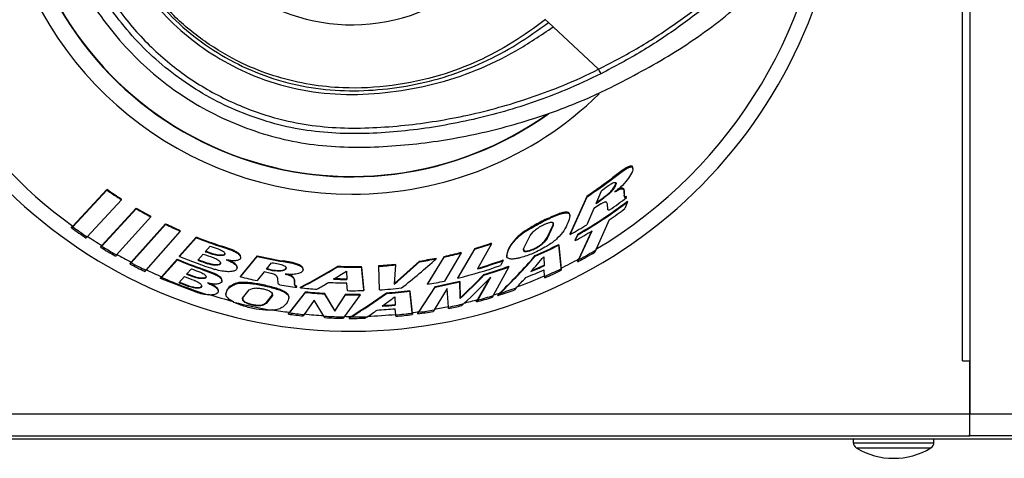
# Model space of a CAD drawing. Extents: x 5 to 488, y 159 to 357.
# Drawn here: x 86 to 246, y 159 to 231 of the extents above; entities that cross this region are included whole.
import ezdxf

# ---------------------------------------------------------------- set-up
doc = ezdxf.new("R2010")
doc.units = 0
doc.layers.get('0').update_dxf_attribs({"linetype": 'CONTINUOUS'})

msp = doc.modelspace()

# ---------------------------------------------------------------- linework, layer by layer
at = {"color": 7, "linetype": 'CONTINUOUS'}
for p, q in [((240.62, 353.38), (240.62, 166.38)), ((239.41, 175.08), (239.41, 344.68)), ((240.61, 344.68), (240.61, 175.08)), ((172.07, 230.07), (171.58, 230.53)), ((172.83, 229.37), (172.07, 230.07)), ((180.23, 222.47), (172.83, 229.37)), ((185.67, 206.56), (185.67, 206.7)), ((184.04, 206), (182.54, 204.87)), ((182.54, 204.74), (184.04, 205.87)), ((184.04, 205.87), (184.04, 206)), ((185.81, 206.26), (185.81, 206.39)), ((182.54, 204.74), (182.54, 204.87)), ((182.92, 203.6), (183.06, 204.04)), ((183.06, 203.9), (182.92, 203.47)), ((182.92, 203.47), (182.92, 203.6)), ((100.27, 202.95), (94.69, 196.98)), ((94.69, 196.85), (100.27, 202.82)), ((100.27, 202.82), (100.27, 202.95)), ((178.34, 201.87), (175.61, 195.75)), ((178.34, 201.75), (178.34, 201.87)), ((179.81, 200.67), (180.68, 202.73)), ((184.02, 203.04), (184.02, 203.17)), ((184.37, 202.38), (184.37, 202.88)), ((184.37, 202.75), (184.37, 202.88)), ((184.37, 202.75), (184.38, 201.89)), ((184.38, 201.99), (184.38, 201.98)), ((184.4, 202.25), (184.4, 202.38)), ((102.64, 201.24), (97.06, 195.22)), ((102.64, 201.24), (102.64, 201.37)), ((175.61, 195.63), (178.34, 201.75)), ((180.53, 200.53), (179.46, 199.83)), ((181.1, 201.55), (181.1, 201.68)), ((181.67, 200.56), (181.52, 200.86)), ((181.72, 199.71), (181.67, 200.56)), ((184.93, 200.9), (184.5, 199.82)), ((184.78, 201.63), (184.78, 201.76)), ((184.93, 200.9), (184.93, 201.03)), ((105.03, 199.91), (99.44, 193.8)), ((99.45, 193.69), (105.03, 199.79)), ((105.03, 199.79), (105.03, 199.91)), ((107.39, 198.47), (107.39, 198.59)), ((173.75, 198.85), (173.75, 198.97)), ((175.54, 198.72), (175.54, 198.83)), ((179.46, 199.83), (178.31, 197.19)), ((94.69, 196.98), (94.52, 196.81)), ((107.39, 198.47), (101.81, 192.3)), ((109.8, 197.36), (104.22, 191.09)), ((104.22, 190.98), (109.8, 197.24)), ((109.8, 197.24), (109.8, 197.36)), ((171.85, 195.1), (172.85, 197.19)), ((172.85, 197.07), (171.85, 194.98)), ((172.84, 197.5), (172.85, 197.07)), ((172.85, 197.19), (172.84, 197.39)), ((172.85, 197.07), (172.85, 197.19)), ((181.92, 197.99), (179.79, 193.1)), ((94.52, 196.68), (94.69, 196.85)), ((94.52, 196.68), (94.52, 196.81)), ((112.16, 196.15), (106.58, 189.8)), ((112.16, 196.15), (112.16, 196.27)), ((168.01, 193.29), (169.09, 195.46)), ((168.65, 196.31), (168.65, 196.43)), ((169.09, 195.46), (169.58, 196.04)), ((175.61, 195.63), (175.61, 195.75)), ((176.85, 195.68), (176.42, 194.73)), ((176.42, 194.61), (176.85, 195.55)), ((176.85, 195.55), (176.85, 195.68)), ((179.09, 196.17), (177.02, 191.64)), ((177.03, 191.54), (179.16, 196.22)), ((97.06, 195.22), (96.89, 195.04)), ((99.44, 193.8), (99.27, 193.63)), ((114.75, 195.2), (112.04, 192.16)), ((112.04, 192.05), (114.75, 195.09)), ((114.75, 195.09), (114.75, 195.2)), ((162.82, 194.11), (160.52, 190)), ((162.82, 194.11), (162.82, 194.22)), ((166.82, 194.88), (166.82, 194.99)), ((171.37, 194.46), (171.85, 195.1)), ((171.85, 194.98), (171.37, 194.34)), ((171.37, 194.34), (171.37, 194.46)), ((171.85, 194.98), (171.85, 195.1)), ((174.12, 190.14), (173.75, 194)), ((173.75, 193.88), (173.75, 194)), ((173.75, 193.88), (174.12, 190.04)), ((176.42, 194.61), (176.42, 194.73)), ((99.27, 193.51), (99.45, 193.69)), ((99.27, 193.51), (99.27, 193.63)), ((101.81, 192.3), (101.63, 192.11)), ((112.04, 192.05), (112.04, 192.16)), ((115.03, 191.42), (115.91, 192.42)), ((116.26, 192.81), (117.05, 193.7)), ((117.41, 192.41), (117.41, 192.53)), ((120.66, 193.1), (118.93, 193.71)), ((118.93, 193.6), (118.93, 193.71)), ((118.93, 193.6), (120.66, 192.99)), ((119.03, 192.17), (119.03, 192.28)), ((120.66, 192.99), (120.66, 193.1)), ((121.93, 192.14), (121.93, 192.25)), ((157.88, 192.61), (155.15, 188.03)), ((160.07, 193.34), (157.34, 188.63)), ((157.34, 188.52), (160.07, 193.23)), ((157.88, 192.61), (157.88, 192.72)), ((160.07, 193.23), (160.07, 193.34)), ((165.29, 192.13), (165.29, 192.24)), ((165.29, 192.22), (165.29, 192.1)), ((168.06, 192.9), (168.01, 193.29)), ((168.03, 193.26), (168.06, 193.01)), ((168.06, 192.9), (168.06, 193.01)), ((168.76, 192.85), (168.76, 192.96)), ((169.92, 192.06), (169.92, 192.18)), ((179.79, 193.1), (179.63, 192.74)), ((104.22, 191.09), (104.05, 190.91)), ((104.05, 190.8), (104.22, 190.98)), ((104.05, 190.8), (104.05, 190.91)), ((111.7, 191.58), (109.14, 188.74)), ((109.15, 188.63), (111.7, 191.46)), ((111.7, 191.46), (111.7, 191.58)), ((116.64, 190.86), (116.64, 190.97)), ((117.99, 190.6), (117.99, 190.71)), ((120.66, 191.15), (120.11, 191.42)), ((120.66, 191.04), (120.66, 191.15)), ((124.71, 192.13), (121.98, 188.85)), ((121.98, 188.74), (124.71, 192.03)), ((122.01, 191.88), (122.01, 191.99)), ((124.71, 192.03), (124.71, 192.13)), ((126.19, 189.96), (127.05, 191.02)), ((130.42, 191.04), (128.91, 191.32)), ((128.91, 191.21), (128.91, 191.32)), ((128.91, 191.21), (130.42, 190.93)), ((130.42, 190.93), (130.42, 191.04)), ((147.2, 190.66), (146.96, 187.52)), ((147.2, 190.66), (147.2, 190.77)), ((151.11, 191.18), (151.11, 191.28)), ((155.12, 192.05), (152.39, 187.61)), ((152.39, 187.51), (155.12, 191.94)), ((153.81, 191.66), (153.81, 191.77)), ((155.12, 191.94), (155.12, 192.05)), ((164.71, 191.36), (164.28, 190.56)), ((164.71, 191.36), (164.71, 191.47)), ((171.31, 191.98), (171.37, 190.51)), ((177.02, 191.64), (176.87, 191.31)), ((176.87, 191.19), (177.03, 191.54)), ((176.87, 191.19), (176.87, 191.31)), ((106.58, 189.8), (106.41, 189.61)), ((113.2, 189.14), (113.99, 190.02)), ((117.6, 189.33), (115.88, 189.99)), ((115.88, 189.87), (115.88, 189.99)), ((115.88, 189.87), (117.6, 189.21)), ((117.6, 189.21), (117.6, 189.33)), ((121.41, 190.31), (121.42, 190.42)), ((121.42, 190.31), (121.42, 190.42)), ((121.43, 190.21), (121.43, 190.31)), ((125.83, 189.52), (124.68, 188.11)), ((126.9, 189.29), (125.83, 189.52)), ((127.47, 189.71), (127.47, 189.82)), ((129.3, 190), (129.43, 190.24)), ((129.43, 190.14), (129.3, 189.89)), ((129.3, 189.89), (129.3, 190)), ((132.16, 189.99), (132.04, 190.32)), ((132.04, 190.21), (132.04, 190.32)), ((132.18, 189.88), (132.18, 189.99)), ((137.82, 190.34), (137.82, 190.45)), ((139.21, 189.67), (139.27, 188.3)), ((142.04, 186.6), (141.66, 190.42)), ((141.66, 190.32), (141.66, 190.42)), ((141.66, 190.32), (142.04, 186.5)), ((144.49, 190.44), (144.49, 190.55)), ((144.58, 186.61), (144.49, 190.44)), ((161.57, 188.98), (161.57, 189.09)), ((165.64, 190.34), (163.1, 185.68)), ((165.64, 190.34), (165.64, 190.45)), ((171.44, 188.8), (171.35, 189.87)), ((174.14, 189.92), (174.12, 190.14)), ((174.12, 190.04), (174.14, 189.8)), ((174.14, 189.8), (174.14, 189.92)), ((109.14, 188.74), (108.98, 188.58)), ((108.98, 188.46), (109.15, 188.63)), ((108.98, 188.46), (108.98, 188.58)), ((114.77, 186.21), (108.98, 188.46)), ((111.98, 187.76), (112.86, 188.76)), ((114.36, 188.71), (114.36, 188.83)), ((115.98, 188.43), (115.98, 188.54)), ((117.6, 187.36), (117.05, 187.65)), ((117.6, 187.25), (117.6, 187.36)), ((118.88, 188.32), (118.88, 188.43)), ((118.96, 188.06), (118.96, 188.17)), ((121.14, 187.54), (121.14, 187.65)), ((121.98, 188.74), (121.98, 188.85)), ((122.98, 187.7), (122.98, 187.81)), ((128.05, 188.46), (127.89, 188.82)), ((128.09, 187.71), (128.05, 188.46)), ((130.4, 188.71), (130.4, 188.81)), ((130.75, 187.92), (130.74, 188.32)), ((130.74, 188.22), (130.74, 188.32)), ((130.74, 188.22), (130.75, 187.52)), ((130.75, 187.6), (130.75, 187.6)), ((130.77, 187.82), (130.77, 187.92)), ((139.36, 186.47), (139.26, 187.72)), ((152.39, 187.51), (152.39, 187.61)), ((157.34, 188.52), (157.34, 188.63)), ((157.72, 185.29), (157.63, 188.01)), ((157.63, 187.9), (157.63, 188.01)), ((157.63, 187.9), (157.72, 185.18)), ((162.56, 188.54), (160.55, 185.03)), ((160.56, 184.94), (162.7, 188.68)), ((171.46, 188.56), (171.44, 188.8)), ((113.58, 187.16), (113.58, 187.28)), ((114.94, 186.87), (114.94, 186.98)), ((118.35, 186.5), (118.36, 186.61)), ((118.36, 186.5), (118.36, 186.61)), ((118.38, 186.39), (118.38, 186.5)), ((119.61, 185.88), (119.61, 185.99)), ((119.61, 185.96), (119.61, 185.85)), ((122.33, 185.27), (123.41, 186.62)), ((123.41, 186.62), (123.91, 186.84)), ((126.17, 184.52), (127.17, 185.78)), ((127.16, 186.06), (127.17, 185.67)), ((127.17, 185.78), (127.16, 185.96)), ((127.17, 185.67), (127.17, 185.78)), ((128.07, 186.67), (128.07, 186.78)), ((132.54, 186.29), (129.93, 182.96)), ((129.93, 182.87), (132.54, 186.19)), ((131.15, 187.02), (131.15, 187.13)), ((131.76, 186.95), (131.76, 187.05)), ((132.54, 186.19), (132.54, 186.29)), ((137.3, 183.24), (135.63, 186.04)), ((135.63, 185.93), (135.63, 186.04)), ((135.63, 185.93), (137.3, 183.13)), ((139.07, 185.91), (137.3, 183.24)), ((137.3, 183.13), (139.07, 185.81)), ((141.43, 185.81), (138.86, 182.21)), ((139.07, 185.81), (139.07, 185.91)), ((141.43, 185.81), (141.43, 185.92)), ((142.04, 186.5), (142.04, 186.6)), ((145.71, 186.01), (145.71, 186.12)), ((149.9, 182.91), (149.54, 186.51)), ((149.54, 186.4), (149.54, 186.51)), ((149.54, 186.4), (149.9, 182.82)), ((153.67, 187.16), (151, 183.06)), ((151.01, 182.97), (153.67, 187.05)), ((155.62, 186.8), (153.48, 183.36)), ((153.67, 187.05), (153.67, 187.16)), ((155.81, 183.8), (155.62, 186.8)), ((164.2, 186.13), (163.85, 185.79)), ((163.85, 185.68), (164.22, 186.03)), ((163.85, 185.68), (163.85, 185.79)), ((166.84, 186.94), (166.49, 186.58)), ((121.33, 184.4), (120.85, 184.62)), ((122.38, 184.86), (122.33, 185.27)), ((122.35, 185.23), (122.38, 184.97)), ((122.38, 184.86), (122.38, 184.97)), ((123.08, 184.38), (123.08, 184.49)), ((125.69, 184.23), (126.17, 184.52)), ((126.17, 184.41), (125.69, 184.12)), ((125.69, 184.12), (125.69, 184.23)), ((127.17, 185.67), (126.17, 184.41)), ((126.17, 184.41), (126.17, 184.52)), ((129.87, 185.39), (129.87, 185.5)), ((133.97, 184.92), (132.32, 182.59)), ((135.54, 182.33), (133.97, 184.92)), ((147.09, 185.49), (147.15, 184.12)), ((157.72, 185.18), (157.72, 185.29)), ((158.3, 184.36), (157.96, 184.05)), ((160.55, 185.03), (160.39, 184.77)), ((160.39, 184.66), (160.56, 184.94)), ((160.39, 184.66), (160.39, 184.77)), ((163.1, 185.68), (162.94, 185.4)), ((127.17, 183.28), (126.06, 183.28)), ((129.93, 182.96), (129.77, 182.77)), ((129.77, 182.66), (129.93, 182.87)), ((129.77, 182.66), (129.77, 182.77)), ((132.32, 182.59), (132.17, 182.38)), ((137.3, 183.13), (137.3, 183.24)), ((147.22, 182.52), (147.14, 183.54)), ((149.93, 182.7), (149.9, 182.91)), ((149.9, 182.82), (149.93, 182.59)), ((149.93, 182.59), (149.93, 182.7)), ((151, 183.06), (150.83, 182.82)), ((150.83, 182.72), (151.01, 182.97)), ((150.83, 182.72), (150.83, 182.82)), ((153.48, 183.36), (153.31, 183.1)), ((155.83, 183.58), (155.81, 183.8)), ((135.69, 182.1), (135.54, 182.33)), ((138.86, 182.21), (138.7, 181.99)), ((139.98, 182.29), (139.64, 182.08)), ((139.64, 181.98), (140, 182.2)), ((139.64, 181.98), (139.64, 182.08)), ((142.63, 182.24), (142.28, 182)), ((147.24, 182.3), (147.22, 182.52)), ((239.41, 175.08), (240.61, 175.08)), ((240.61, 166.38), (240.61, 175.08)), ((240.61, 166.38), (65.11, 166.38)), ((240.61, 162.88), (240.61, 166.38)), ((251.8, 166.38), (240.62, 166.38)), ((65.11, 162.88), (240.61, 162.88)), ((65.11, 162.38), (427.31, 162.38)), ((221.64, 162.38), (221.65, 161.75)), ((221.65, 161.75), (234.76, 161.75)), ((234.76, 161.75), (234.77, 162.38)), ((251.86, 162.88), (240.56, 162.88)), ((222.13, 160.91), (234.28, 160.91))]:
    msp.add_line(p, q, dxfattribs=at)
for centre, radius, start, end in [((140.11, 259.88), 80, 188.7376, 90), ((140.11, 259.88), 77.59, 300.7537, 54.1681), ((140.11, 259.88), 30.17, 201.4109, 158.5891), ((140.11, 259.88), 77.59, 188.9172, 234.1681), ((140.11, 259.88), 57.73, 191.8097, 270), ((140.11, 259.88), 54.9, 192.4259, 305.6242), ((140.11, 259.88), 54.84, 192.4508, 305.4938), ((170.25, 216.66), 11.54, 26.1601, 30.2048), ((140.11, 259.88), 57.73, 270, 314.1457), ((140.11, 259.88), 69.47, 303.3883, 307.6477), ((140.11, 259.88), 69.58, 303.3305, 307.5801), ((140.11, 259.88), 70.08, 305.3742, 306.5171), ((140.11, 259.88), 69.48, 235.0178, 237.3662), ((140.11, 259.88), 69.58, 235.0791, 237.4223), ((140.11, 259.88), 73.97, 299.7844, 307.2994), ((140.11, 259.88), 74.08, 299.7373, 307.2367), ((140.11, 259.88), 71.19, 303.903, 305.1595), ((140.11, 259.88), 71.29, 303.8455, 305.0993), ((140.11, 259.88), 73.41, 304.8028, 307.4835), ((140.11, 259.88), 69.48, 239.6736, 241.9047), ((140.11, 259.88), 69.58, 239.7248, 241.9514), ((140.11, 259.88), 74.69, 304.0457, 306.4694), ((140.11, 259.88), 69.48, 244.14, 246.2848), ((140.11, 259.88), 69.58, 244.1825, 246.3233), ((140.11, 259.88), 73.41, 298.9222, 301.358), ((140.11, 259.88), 77.93, 234.1981, 236.3153), ((140.11, 259.88), 77.68, 234.2259, 236.3491), ((140.11, 259.88), 74.69, 299.0907, 301.5286), ((140.11, 259.88), 77.59, 236.2952, 238.3883), ((140.11, 259.88), 69.47, 248.5941, 252.254), ((140.11, 259.88), 69.58, 248.6284, 252.282), ((140.11, 259.88), 69.47, 286.7018, 289.0794), ((140.11, 259.88), 69.58, 286.6755, 289.0491), ((140.11, 259.88), 73.97, 293.7668, 297.0529), ((140.11, 259.88), 74.08, 293.7306, 297.0109), ((140.11, 259.88), 77.93, 238.3988, 240.4156), ((140.11, 259.88), 77.68, 238.4383, 240.4607), ((140.11, 259.88), 77.59, 240.4141, 242.4454), ((140.11, 259.88), 71.07, 250.3931, 251.3808), ((140.11, 259.88), 71.18, 250.4237, 251.4097), ((140.11, 259.88), 70.08, 250.7902, 251.9143), ((140.11, 259.88), 69.47, 282.4824, 284.8239), ((140.11, 259.88), 69.58, 282.463, 284.8007), ((140.11, 259.88), 77.91, 298.1546, 300.4817), ((140.11, 259.88), 77.68, 298.3809, 300.7201), ((140.11, 259.88), 77.93, 242.4381, 244.3794), ((140.11, 259.88), 77.68, 242.4886, 244.4353), ((140.11, 259.88), 73.97, 247.4153, 250.8807), ((140.11, 259.88), 74.08, 247.4495, 250.9092), ((140.08, 259.88), 73.4, 247.5412, 252.3507), ((140.11, 259.88), 69.47, 257.1964, 260.7284), ((140.11, 259.88), 69.58, 257.2164, 260.7427), ((140.11, 259.88), 70.08, 259.2645, 260.2048), ((140.11, 259.88), 69.47, 273.6158, 275.8616), ((140.11, 259.88), 69.58, 273.6103, 275.8526), ((140.11, 259.88), 69.47, 279.1114, 281.3734), ((140.11, 259.88), 69.58, 279.0974, 281.3558), ((140.11, 259.88), 73.41, 283.5804, 289.2234), ((140.11, 259.88), 72.7, 286.308, 289.7817), ((140.11, 259.88), 72.8, 286.2835, 289.7516), ((140.11, 259.88), 75.98, 292.6608, 294.2925), ((140.11, 259.88), 77.59, 295.9981, 298.411), ((140.11, 259.88), 77.59, 244.395, 246.4751), ((140.11, 259.88), 75.58, 249.146, 250.0822), ((140.11, 259.88), 75.68, 249.1767, 250.1114), ((140.11, 259.88), 74.59, 249.5055, 250.5702), ((140.11, 259.88), 71.19, 258.724, 259.7776), ((140.11, 259.88), 71.29, 258.741, 259.793), ((140.11, 259.88), 69.47, 268.1168, 271.2773), ((140.11, 259.88), 69.58, 268.1196, 271.2753), ((140.11, 259.88), 73.97, 286.8667, 290.192), ((140.11, 259.88), 74.08, 286.8417, 290.1617), ((140.11, 259.88), 76.66, 291.6561, 294.0505), ((140.11, 259.88), 76.09, 292.4949, 294.2563), ((140.11, 259.88), 77.68, 293.7847, 295.9633), ((140.11, 259.88), 77.91, 293.7274, 295.9019), ((140.11, 259.88), 77.68, 246.5124, 252.5514), ((140.11, 259.88), 73.41, 255.7063, 257.87), ((140.11, 259.88), 73.41, 260.807, 262.9935), ((140.11, 259.88), 72.16, 266.9781, 269.3237), ((140.11, 259.88), 71.48, 267.6075, 269.3291), ((140.11, 259.88), 71.59, 267.611, 269.3301), ((140.11, 259.88), 73.41, 279.6355, 281.8267), ((140.11, 259.88), 73.97, 280.5631, 283.7055), ((140.11, 259.88), 74.08, 280.5478, 283.6855), ((140.11, 259.88), 77.59, 290.1418, 293.8161), ((140.11, 259.88), 77.59, 252.4897, 255.6668), ((140.11, 259.88), 73.41, 263.4675, 265.5368), ((140.11, 259.88), 73.97, 264.1296, 266.5283), ((140.11, 259.88), 74.08, 264.138, 266.5333), ((140.11, 259.88), 73.97, 269.198, 271.0225), ((140.11, 259.88), 74.08, 269.1991, 271.0211), ((140.11, 259.88), 73.41, 269.4165, 271.5114), ((140.11, 259.88), 73.41, 273.4916, 276.3066), ((140.11, 259.88), 73.97, 274.3409, 277.3248), ((140.11, 259.88), 74.08, 274.3346, 277.3143), ((140.11, 259.88), 77.59, 287.2351, 288.0884), ((140.11, 259.88), 77.91, 287.7449, 289.795), ((140.11, 259.88), 77.68, 288.0811, 290.1314), ((140.11, 259.88), 77.68, 255.6468, 260.4135), ((140.11, 259.88), 75.98, 273.6964, 275.3204), ((140.11, 259.88), 77.68, 281.6661, 283.5463), ((140.11, 259.88), 77.59, 283.5491, 285.2763), ((140.11, 259.88), 77.91, 285.0927, 287.0442), ((140.11, 259.88), 77.68, 285.2642, 287.2204), ((140.11, 259.88), 77.59, 260.3627, 262.4596), ((140.11, 259.88), 77.91, 262.3735, 264.1514), ((140.11, 259.88), 77.68, 262.4755, 264.2488), ((140.11, 259.88), 77.59, 264.2356, 266.6315), ((140.11, 259.88), 77.59, 271.8491, 275.2628), ((140.11, 259.88), 76.66, 273.0494, 275.2617), ((140.11, 259.88), 76.09, 273.6912, 275.313), ((140.11, 259.88), 77.68, 275.2556, 277.2442), ((140.11, 259.88), 77.91, 275.2547, 277.2405), ((140.11, 259.88), 77.59, 277.254, 278.0681), ((140.11, 259.88), 77.91, 277.9151, 279.7572), ((140.11, 259.88), 77.68, 278.0651, 279.9103), ((140.11, 259.88), 77.59, 279.9157, 281.681), ((140.11, 259.88), 77.91, 281.6433, 283.2492), ((140.11, 259.88), 77.68, 266.6298, 269.0825), ((140.11, 259.88), 77.91, 266.7475, 268.9643), ((140.11, 259.88), 77.59, 269.0748, 269.9088), ((140.11, 259.88), 77.91, 269.6551, 271.596), ((140.11, 259.88), 77.68, 269.9235, 271.8609), ((222.65, 161.77), 1, 181, 238.7585), ((233.76, 161.77), 1, 301.2415, 359), ((228.21, 170.92), 11.71, 238.7585, 301.2415)]:
    msp.add_arc(centre, radius, start, end, dxfattribs=at)
for centre, major_axis, ratio, start_param, end_param in [((140.46, 259.88), (71.78, 0), 0.999988, 4.36335, 4.387054), ((42.7, 259.88), (154.3, 0), 0.775512, 5.619066, 5.681798), ((139.86, 259.88), (72.72, 0), 0.999994, 4.363937, 4.387267), ((139.86, 259.88), (72.82, 0), 0.999994, 4.364473, 4.387765), ((7.57, 259.88), (176.97, 0), 0.66267, 5.619384, 5.658381), ((7.39, 259.88), (177.21, 0), 0.66267, 5.619298, 5.658236), ((40.42, 259.88), (146.66, 0), 0.733441, 5.53767, 5.596213), ((42.58, 259.88), (154.47, 0), 0.775512, 5.618983, 5.681407), ((30.91, 259.88), (166.69, 0), 0.755561, 5.691, 5.713825), ((68.7, 259.88), (113.11, 0), 0.775521, 5.303747, 5.369886), ((68.58, 259.88), (113.29, 0), 0.775521, 5.303886, 5.369926), ((60.19, 259.88), (121.98, 0), 0.755533, 5.394777, 5.41703), ((21.1, 259.88), (171.46, 0), 0.719934, 5.634342, 5.672437), ((20.96, 259.88), (171.67, 0), 0.719934, 5.634139, 5.672176), ((139.85, 259.88), (77.21, 0), 0.999994, 4.343111, 4.365254), ((139.85, 259.88), (77.31, 0), 0.999994, 4.343648, 4.365757), ((140.49, 259.88), (76.3, 0), 0.999988, 4.3419, 4.36438), ((60.5, 259.88), (121.73, 0), 0.75654, 5.364695, 5.384574), ((27.34, 259.88), (166.42, 0), 0.73543, 5.618213, 5.662323), ((31.37, 259.88), (166.27, 0), 0.75654, 5.664679, 5.681005), ((58.73, 259.88), (128.89, 0), 0.775471, 5.39449, 5.453115), ((58.62, 259.88), (129.07, 0), 0.775471, 5.394689, 5.453034), ((49.07, 259.88), (138.94, 0), 0.755467, 5.47449, 5.495468), ((49.47, 259.88), (138.61, 0), 0.75654, 5.449494, 5.46476), ((240.56, 166.38), (0, 3.5), 0.017455, 3.141593, 4.712389)]:
    msp.add_ellipse(centre, major_axis=major_axis, ratio=ratio, start_param=start_param, end_param=end_param, dxfattribs=at)
for points, knots in [([(180.23, 222.47), (182.44, 223.63), (186.88, 225.95), (193.14, 230.1), (198.61, 234.29), (203.15, 238.62), (206.53, 243.19), (208.98, 248.31), (210.64, 253.93), (210.85, 257.85), (210.96, 259.88)], [0, 0, 0, 0, 0.1465213, 0.2932756, 0.43977, 0.5500451, 0.6601081, 0.7707516, 0.8813806, 1, 1, 1, 1]), ([(211.55, 259.88), (211.44, 257.81), (211.22, 253.82), (209.55, 248.1), (207.08, 242.87), (203.67, 238.19), (199.1, 233.76), (193.59, 229.5), (187.3, 225.29), (182.84, 222.93), (180.61, 221.75)], [0, 0, 0, 0, 0.119022, 0.23013, 0.341253, 0.45185, 0.562639, 0.708326, 0.854279, 1, 1, 1, 1]), ([(182.2, 219.49), (185.56, 221.25), (192.28, 224.77), (200.19, 230.39), (206.18, 235.65), (210.15, 240.56), (213.12, 246.16), (214.8, 251.42), (215.58, 256.03), (215.67, 258.6), (215.71, 259.88)], [0, 0, 0, 0, 0.204739, 0.409496, 0.522313, 0.634839, 0.748351, 0.86185, 0.930923, 1, 1, 1, 1]), ([(99.72, 251.84), (100, 250.47), (100.69, 247.09), (102.8, 242.01), (105.87, 236.7), (109.75, 231.91), (114.32, 227.72), (119.49, 224.25), (125.15, 221.57), (131.15, 219.78), (137.35, 218.92), (143.57, 218.98), (149.72, 219.76), (155.73, 221.27), (161.51, 223.51), (167.01, 226.44), (170.38, 228.86), (172.07, 230.07)], [0, 0, 0, 0, 0.046176, 0.113598, 0.180563, 0.248243, 0.316139, 0.384661, 0.45325, 0.522005, 0.590634, 0.658941, 0.727005, 0.794921, 0.862973, 0.931266, 1, 1, 1, 1]), ([(171.61, 230.55), (169.86, 229.28), (166.35, 226.74), (160.61, 223.68), (154.05, 221.18), (146.68, 219.64), (139.52, 219.26), (133.27, 219.89), (128.01, 221.11), (122.44, 223.19), (116.78, 226.37), (111.29, 230.77), (106.64, 236.05), (103.46, 241.27), (101.39, 246.02), (100.6, 248.75), (100.21, 250.12)], [0, 0, 0, 0, 0.073587, 0.147369, 0.220785, 0.311686, 0.402568, 0.463557, 0.524801, 0.585779, 0.665235, 0.744685, 0.82408, 0.903466, 0.951732, 1, 1, 1, 1]), ([(99.68, 248.89), (100.41, 246.69), (101.85, 242.29), (105.25, 236.47), (109.32, 231.41), (113.99, 227.16), (119.25, 223.64), (125.27, 220.81), (131.97, 218.92), (139.19, 218.21), (146.4, 218.63), (153.49, 219.94), (160.33, 222.17), (166.85, 225.31), (170.83, 228.01), (172.83, 229.37)], [0, 0, 0, 0, 0.077654, 0.154691, 0.224684, 0.294755, 0.365426, 0.436087, 0.517047, 0.597727, 0.678197, 0.758372, 0.83863, 0.919101, 1, 1, 1, 1]), ([(180.61, 221.75), (178.68, 220.84), (173.6, 218.43), (164.94, 215.45), (154.69, 213.11), (145.94, 212.08), (138.85, 211.94), (133.49, 212.35), (128.2, 213.34), (123.06, 214.98), (118.14, 217.17), (113.47, 219.89), (109.15, 223.15), (105.21, 226.87), (101.71, 231.01), (98.71, 235.52), (96.21, 240.33), (95, 243.74), (94.4, 245.44)], [0, 0, 0, 0, 0.062381, 0.164634, 0.26722, 0.369484, 0.421819, 0.474244, 0.526477, 0.578845, 0.631381, 0.683752, 0.736412, 0.789245, 0.841913, 0.894549, 0.947357, 1, 1, 1, 1]), ([(95.33, 245.72), (96.25, 243.23), (98.1, 238.26), (102.4, 231.51), (107.71, 225.55), (113.93, 220.58), (120.91, 216.76), (127.56, 214.41), (133.62, 213.26), (138.88, 212.85), (145.87, 212.99), (154.53, 213.99), (164.69, 216.27), (173.25, 219.24), (178.33, 221.52), (180.23, 222.47), (180.23, 222.47)], [0, 0, 0, 0, 0.0787069, 0.1574043, 0.2361248, 0.3148333, 0.3931051, 0.4713717, 0.5235011, 0.5758225, 0.6280546, 0.7309903, 0.8342467, 0.9371718, 0.9999994, 1, 1, 1, 1]), ([(92.93, 243.41), (93.09, 242.98), (93.87, 240.8), (95.59, 236.98), (98.43, 232.15), (101.8, 227.65), (105.66, 223.56), (109.96, 219.91), (114.64, 216.76), (119.66, 214.15), (124.95, 212.12), (130.42, 210.67), (136.03, 209.9), (141.68, 209.73), (149.03, 210.08), (158.02, 211.29), (168.47, 213.9), (176.5, 216.83), (180.97, 218.91), (182.2, 219.49)], [0, 0, 0, 0, 0.012868, 0.065951, 0.119203, 0.172291, 0.225685, 0.279249, 0.332647, 0.386284, 0.440093, 0.493734, 0.547265, 0.60099, 0.654665, 0.756778, 0.859219, 0.961352, 1, 1, 1, 1]), ([(185.67, 206.7), (185.6, 206.72), (185.46, 206.76), (185.11, 206.65), (184.63, 206.41), (184.26, 206.16), (184.04, 206)], [0, 0, 0, 0, 0.218818, 0.437563, 0.659877, 1, 1, 1, 1]), ([(184.04, 205.87), (184.26, 206.02), (184.64, 206.28), (185.16, 206.54), (185.5, 206.62), (185.62, 206.58), (185.67, 206.56)], [0, 0, 0, 0, 0.331714, 0.58766, 0.845394, 1, 1, 1, 1]), ([(185.79, 206.39), (185.79, 206.47), (185.79, 206.61), (185.7, 206.67), (185.67, 206.7)], [0, 0, 0, 0, 0.598177, 1, 1, 1, 1]), ([(185.59, 205.57), (185.37, 205.22), (184.93, 204.49), (183.94, 203.41), (183.17, 202.78), (182.86, 202.52)], [0, 0, 0, 0, 0.351526, 0.736506, 1, 1, 1, 1]), ([(185.67, 206.56), (185.73, 206.49), (185.85, 206.35), (185.77, 205.97), (185.64, 205.69), (185.59, 205.57)], [0, 0, 0, 0, 0.366007, 0.729326, 1, 1, 1, 1]), ([(181.1, 201.68), (181.36, 201.88), (181.88, 202.28), (182.54, 202.97), (182.79, 203.38), (182.92, 203.6)], [0, 0, 0, 0, 0.3200916, 0.6480791, 1, 1, 1, 1]), ([(182.92, 203.47), (182.81, 203.27), (182.57, 202.88), (181.94, 202.2), (181.39, 201.77), (181.1, 201.55)], [0, 0, 0, 0, 0.320632, 0.640526, 1, 1, 1, 1]), ([(181.81, 203.56), (181.95, 203.66), (182.21, 203.83), (182.55, 204.01), (182.81, 204.09), (182.98, 204.09), (183.06, 204.02), (183.06, 203.94), (183.06, 203.9)], [0, 0, 0, 0, 0.242912, 0.427915, 0.583573, 0.739709, 0.885652, 1, 1, 1, 1]), ([(182.86, 202.52), (183.02, 202.63), (183.31, 202.82), (183.7, 202.99), (183.92, 203.04), (184, 203.04), (184.02, 203.04)], [0, 0, 0, 0, 0.3725319, 0.6702739, 0.9276433, 1, 1, 1, 1]), ([(184.02, 203.17), (183.94, 203.16), (183.79, 203.15), (183.54, 203.06), (183.39, 202.97), (183.36, 202.96)], [0, 0, 0, 0, 0.4433966, 0.8854772, 1, 1, 1, 1]), ([(184.37, 202.88), (184.34, 202.97), (184.29, 203.12), (184.1, 203.16), (184.02, 203.17)], [0, 0, 0, 0, 0.599919, 1, 1, 1, 1]), ([(184.02, 203.04), (184.13, 203.01), (184.31, 202.97), (184.35, 202.81), (184.37, 202.75)], [0, 0, 0, 0, 0.599162, 1, 1, 1, 1]), ([(184.78, 201.76), (184.69, 201.75), (184.5, 201.74), (184.39, 201.85), (184.38, 201.97), (184.38, 202.02)], [0, 0, 0, 0, 0.362019, 0.723561, 1, 1, 1, 1]), ([(184.38, 201.89), (184.39, 201.82), (184.4, 201.67), (184.57, 201.6), (184.73, 201.62), (184.78, 201.63)], [0, 0, 0, 0, 0.396, 0.794306, 1, 1, 1, 1]), ([(181.52, 200.86), (181.48, 200.87), (181.41, 200.91), (181.21, 200.87), (180.96, 200.77), (180.73, 200.65), (180.58, 200.56), (180.53, 200.53)], [0, 0, 0, 0, 0.212297, 0.42489, 0.636769, 0.875599, 1, 1, 1, 1]), ([(173.75, 198.97), (173.02, 198.67), (171.56, 198.07), (169.81, 197.13), (168.9, 196.58), (168.65, 196.43)], [0, 0, 0, 0, 0.4215691, 0.8414673, 1, 1, 1, 1]), ([(168.65, 196.31), (169.43, 196.76), (170.88, 197.61), (172.68, 198.44), (173.57, 198.78), (173.75, 198.85)], [0, 0, 0, 0, 0.4742141, 0.8926856, 1, 1, 1, 1]), ([(175.52, 198.83), (175.52, 198.92), (175.5, 199.13), (175.16, 199.27), (174.6, 199.24), (174.09, 199.09), (173.8, 198.99), (173.75, 198.97)], [0, 0, 0, 0, 0.207622, 0.473352, 0.714822, 0.948029, 1, 1, 1, 1]), ([(173.75, 198.85), (174, 198.93), (174.5, 199.1), (175.09, 199.15), (175.45, 199.04), (175.55, 198.83), (175.54, 198.68), (175.54, 198.64)], [0, 0, 0, 0, 0.235506, 0.471866, 0.694328, 0.918419, 1, 1, 1, 1]), ([(175.54, 198.64), (175.46, 198.26), (175.3, 197.51), (174.81, 196.65), (174.57, 196.22)], [0, 0, 0, 0, 0.494923, 1, 1, 1, 1]), ([(182.01, 199.6), (181.95, 199.59), (181.84, 199.57), (181.74, 199.61), (181.72, 199.67), (181.72, 199.71)], [0, 0, 0, 0, 0.332838, 0.665998, 1, 1, 1, 1]), ([(169.58, 196.04), (169.79, 196.23), (170.19, 196.57), (171.01, 197.07), (171.66, 197.37), (171.99, 197.48), (172.06, 197.5)], [0, 0, 0, 0, 0.333055, 0.635085, 0.923933, 1, 1, 1, 1]), ([(172.06, 197.5), (172.18, 197.54), (172.41, 197.6), (172.66, 197.61), (172.79, 197.56), (172.83, 197.51), (172.84, 197.5)], [0, 0, 0, 0, 0.299914, 0.60074, 0.889427, 1, 1, 1, 1]), ([(168.65, 196.43), (168.16, 196.09), (167.42, 195.61), (166.97, 195.14), (166.82, 194.99)], [0, 0, 0, 0, 0.681438, 1, 1, 1, 1]), ([(166.82, 194.88), (167.17, 195.2), (167.67, 195.68), (168.42, 196.16), (168.65, 196.31)], [0, 0, 0, 0, 0.682132, 1, 1, 1, 1]), ([(174.57, 196.22), (174.26, 195.81), (173.67, 195.04), (172.51, 194.15), (171.84, 193.74), (171.74, 193.67)], [0, 0, 0, 0, 0.482814, 0.920107, 1, 1, 1, 1]), ([(166.82, 194.99), (166.52, 194.63), (165.9, 193.89), (165.41, 192.98), (165.33, 192.46), (165.29, 192.24)], [0, 0, 0, 0, 0.36248, 0.734862, 1, 1, 1, 1]), ([(165.29, 192.13), (165.35, 192.42), (165.47, 193.03), (166.04, 193.97), (166.59, 194.61), (166.82, 194.88)], [0, 0, 0, 0, 0.361839, 0.73478, 1, 1, 1, 1]), ([(168.76, 192.96), (168.97, 193.02), (169.38, 193.14), (170.05, 193.45), (170.68, 193.84), (171.13, 194.19), (171.32, 194.4), (171.37, 194.46)], [0, 0, 0, 0, 0.2049561, 0.4091197, 0.6368419, 0.8966427, 1, 1, 1, 1]), ([(171.37, 194.34), (171.19, 194.16), (170.84, 193.82), (170.05, 193.33), (169.33, 193), (168.91, 192.89), (168.76, 192.85)], [0, 0, 0, 0, 0.30765, 0.585738, 0.850877, 1, 1, 1, 1]), ([(117.41, 192.53), (117.63, 192.46), (118.07, 192.33), (118.64, 192.26), (118.92, 192.28), (119.03, 192.28)], [0, 0, 0, 0, 0.369452, 0.739997, 1, 1, 1, 1]), ([(119.03, 192.17), (118.88, 192.16), (118.56, 192.15), (117.98, 192.24), (117.59, 192.36), (117.41, 192.41)], [0, 0, 0, 0, 0.3484339, 0.696862, 1, 1, 1, 1]), ([(118.35, 193.26), (118.48, 193.21), (118.74, 193.12), (119.07, 192.93), (119.34, 192.73), (119.4, 192.61), (119.44, 192.54)], [0, 0, 0, 0, 0.2370664, 0.4736154, 0.7271818, 1, 1, 1, 1]), ([(119.44, 192.54), (119.44, 192.47), (119.45, 192.33), (119.26, 192.21), (119.08, 192.18), (119.03, 192.17)], [0, 0, 0, 0, 0.413514, 0.828531, 1, 1, 1, 1]), ([(119.03, 192.28), (119.14, 192.31), (119.35, 192.35), (119.41, 192.46), (119.43, 192.51)], [0, 0, 0, 0, 0.51931, 1, 1, 1, 1]), ([(121.93, 192.25), (121.86, 192.35), (121.71, 192.55), (121.24, 192.85), (120.84, 193.02), (120.66, 193.1)], [0, 0, 0, 0, 0.346361, 0.692631, 1, 1, 1, 1]), ([(120.66, 192.99), (120.86, 192.9), (121.27, 192.72), (121.72, 192.42), (121.86, 192.23), (121.93, 192.14)], [0, 0, 0, 0, 0.335908, 0.671379, 1, 1, 1, 1]), ([(121.98, 191.99), (121.99, 192.03), (122.01, 192.11), (121.96, 192.2), (121.93, 192.25)], [0, 0, 0, 0, 0.48161, 1, 1, 1, 1]), ([(171.74, 193.67), (171.02, 193.27), (169.69, 192.53), (168.02, 191.95), (167.19, 191.76), (167.01, 191.72)], [0, 0, 0, 0, 0.4757806, 0.8840714, 1, 1, 1, 1]), ([(168.06, 193.01), (168.1, 192.98), (168.18, 192.92), (168.43, 192.9), (168.65, 192.94), (168.76, 192.96)], [0, 0, 0, 0, 0.334846, 0.670653, 1, 1, 1, 1]), ([(168.76, 192.85), (168.65, 192.83), (168.43, 192.79), (168.18, 192.8), (168.1, 192.87), (168.06, 192.9)], [0, 0, 0, 0, 0.324229, 0.64895, 1, 1, 1, 1]), ([(116.64, 190.97), (116.87, 190.9), (117.35, 190.76), (117.77, 190.72), (117.99, 190.71)], [0, 0, 0, 0, 0.480703, 1, 1, 1, 1]), ([(117.99, 190.6), (117.8, 190.61), (117.41, 190.64), (116.92, 190.77), (116.67, 190.85), (116.64, 190.86)], [0, 0, 0, 0, 0.464236, 0.927814, 1, 1, 1, 1]), ([(117.52, 191.86), (117.67, 191.81), (117.96, 191.7), (118.33, 191.49), (118.61, 191.27), (118.68, 191.14), (118.72, 191.08)], [0, 0, 0, 0, 0.2501359, 0.4997253, 0.7669355, 1, 1, 1, 1]), ([(118.72, 191.08), (118.74, 190.99), (118.77, 190.82), (118.53, 190.64), (118.22, 190.59), (118.02, 190.6), (117.99, 190.6)], [0, 0, 0, 0, 0.325363, 0.651911, 0.951799, 1, 1, 1, 1]), ([(117.99, 190.71), (118.14, 190.71), (118.44, 190.73), (118.7, 190.86), (118.73, 190.99), (118.74, 191.06)], [0, 0, 0, 0, 0.332362, 0.664326, 1, 1, 1, 1]), ([(121.93, 192.14), (121.98, 192.01), (122.07, 191.74), (121.78, 191.46), (121.21, 191.32), (120.47, 191.33), (119.93, 191.44), (119.67, 191.5)], [0, 0, 0, 0, 0.218833, 0.438349, 0.64131, 0.826282, 1, 1, 1, 1]), ([(119.67, 191.5), (119.94, 191.39), (120.29, 191.25), (120.58, 191.08), (120.66, 191.04)], [0, 0, 0, 0, 0.749319, 1, 1, 1, 1]), ([(121.42, 190.42), (121.37, 190.53), (121.27, 190.73), (120.93, 190.99), (120.7, 191.13), (120.66, 191.15)], [0, 0, 0, 0, 0.4423627, 0.8842731, 1, 1, 1, 1]), ([(120.66, 191.04), (120.83, 190.93), (121.19, 190.7), (121.38, 190.45), (121.41, 190.33), (121.42, 190.31)], [0, 0, 0, 0, 0.45383, 0.907958, 1, 1, 1, 1]), ([(128.18, 190.82), (128.32, 190.79), (128.61, 190.73), (128.97, 190.59), (129.26, 190.43), (129.42, 190.27), (129.43, 190.18), (129.43, 190.14)], [0, 0, 0, 0, 0.202592, 0.404869, 0.617736, 0.842382, 1, 1, 1, 1]), ([(132.04, 190.32), (131.94, 190.41), (131.72, 190.61), (131.14, 190.86), (130.65, 190.98), (130.42, 191.04)], [0, 0, 0, 0, 0.339871, 0.680196, 1, 1, 1, 1]), ([(130.42, 190.93), (130.65, 190.88), (131.11, 190.76), (131.67, 190.52), (131.94, 190.33), (132.03, 190.23), (132.04, 190.21)], [0, 0, 0, 0, 0.312937, 0.625405, 0.952294, 1, 1, 1, 1]), ([(167.01, 191.72), (166.76, 191.67), (166.25, 191.59), (165.69, 191.64), (165.34, 191.82), (165.31, 192.02), (165.29, 192.13)], [0, 0, 0, 0, 0.2478239, 0.4958587, 0.7429053, 1, 1, 1, 1]), ([(115.3, 189.54), (115.43, 189.49), (115.69, 189.39), (116.02, 189.19), (116.29, 188.99), (116.35, 188.86), (116.38, 188.8)], [0, 0, 0, 0, 0.239712, 0.47888, 0.735904, 1, 1, 1, 1]), ([(118.88, 188.43), (118.8, 188.54), (118.65, 188.74), (118.18, 189.06), (117.79, 189.24), (117.6, 189.33)], [0, 0, 0, 0, 0.347048, 0.693907, 1, 1, 1, 1]), ([(117.6, 189.21), (117.81, 189.12), (118.22, 188.93), (118.67, 188.61), (118.81, 188.42), (118.88, 188.32)], [0, 0, 0, 0, 0.34001, 0.679592, 1, 1, 1, 1]), ([(121.03, 189.71), (120.83, 189.65), (120.42, 189.53), (119.47, 189.56), (118.57, 189.72), (118.02, 189.88), (117.82, 189.94)], [0, 0, 0, 0, 0.283607, 0.567654, 0.845473, 1, 1, 1, 1]), ([(121.42, 190.31), (121.42, 190.17), (121.43, 189.93), (121.15, 189.78), (121.03, 189.71)], [0, 0, 0, 0, 0.575538, 1, 1, 1, 1]), ([(127.89, 188.82), (127.84, 188.88), (127.73, 188.99), (127.41, 189.15), (127.11, 189.25), (126.94, 189.29), (126.9, 189.29)], [0, 0, 0, 0, 0.311515, 0.623377, 0.927665, 1, 1, 1, 1]), ([(127.47, 189.82), (127.67, 189.79), (128.07, 189.74), (128.62, 189.75), (129.06, 189.84), (129.22, 189.94), (129.3, 190)], [0, 0, 0, 0, 0.249898, 0.50007, 0.747653, 1, 1, 1, 1]), ([(129.3, 189.89), (129.21, 189.83), (129.04, 189.72), (128.56, 189.64), (128.01, 189.63), (127.64, 189.69), (127.47, 189.71)], [0, 0, 0, 0, 0.267486, 0.535638, 0.791034, 1, 1, 1, 1]), ([(131.96, 189.51), (131.79, 189.42), (131.45, 189.24), (130.59, 189.1), (129.81, 189.11), (129.35, 189.16), (129.23, 189.17)], [0, 0, 0, 0, 0.303596, 0.607902, 0.897738, 1, 1, 1, 1]), ([(129.23, 189.17), (129.4, 189.13), (129.75, 189.05), (130.15, 188.88), (130.32, 188.76), (130.4, 188.71)], [0, 0, 0, 0, 0.357938, 0.715324, 1, 1, 1, 1]), ([(130.4, 188.81), (130.3, 188.89), (130.13, 189.01), (129.85, 189.1), (129.74, 189.13)], [0, 0, 0, 0, 0.612767, 1, 1, 1, 1]), ([(132.04, 190.21), (132.12, 190.09), (132.27, 189.83), (132.07, 189.62), (131.96, 189.51)], [0, 0, 0, 0, 0.488211, 1, 1, 1, 1]), ([(114.36, 188.83), (114.58, 188.75), (115.02, 188.61), (115.59, 188.52), (115.87, 188.54), (115.98, 188.54)], [0, 0, 0, 0, 0.3714663, 0.7441518, 1, 1, 1, 1]), ([(115.98, 188.43), (115.82, 188.43), (115.51, 188.42), (114.93, 188.52), (114.54, 188.65), (114.36, 188.71)], [0, 0, 0, 0, 0.3460197, 0.6919506, 1, 1, 1, 1]), ([(114.47, 188.15), (114.61, 188.09), (114.91, 187.97), (115.29, 187.75), (115.56, 187.53), (115.63, 187.4), (115.66, 187.34)], [0, 0, 0, 0, 0.252866, 0.505153, 0.775835, 1, 1, 1, 1]), ([(116.38, 188.8), (116.39, 188.72), (116.39, 188.58), (116.21, 188.47), (116.03, 188.44), (115.98, 188.43)], [0, 0, 0, 0, 0.410526, 0.822622, 1, 1, 1, 1]), ([(115.98, 188.54), (116.09, 188.56), (116.29, 188.6), (116.35, 188.71), (116.38, 188.76)], [0, 0, 0, 0, 0.517561, 1, 1, 1, 1]), ([(118.88, 188.32), (118.92, 188.19), (119.01, 187.92), (118.73, 187.65), (118.17, 187.52), (117.43, 187.55), (116.89, 187.67), (116.62, 187.73)], [0, 0, 0, 0, 0.217745, 0.43623, 0.63701, 0.819712, 1, 1, 1, 1]), ([(116.62, 187.73), (116.88, 187.62), (117.24, 187.46), (117.53, 187.29), (117.6, 187.25)], [0, 0, 0, 0, 0.757268, 1, 1, 1, 1]), ([(118.36, 186.61), (118.31, 186.71), (118.22, 186.92), (117.88, 187.19), (117.65, 187.33), (117.6, 187.36)], [0, 0, 0, 0, 0.4421, 0.883612, 1, 1, 1, 1]), ([(118.93, 188.17), (118.94, 188.21), (118.96, 188.28), (118.91, 188.38), (118.88, 188.43)], [0, 0, 0, 0, 0.444754, 1, 1, 1, 1]), ([(121.14, 187.65), (120.85, 187.51), (120.25, 187.22), (119.75, 186.66), (119.66, 186.21), (119.61, 185.99)], [0, 0, 0, 0, 0.333723, 0.677673, 1, 1, 1, 1]), ([(119.61, 185.88), (119.66, 186.11), (119.75, 186.56), (120.27, 187.12), (120.86, 187.41), (121.14, 187.54)], [0, 0, 0, 0, 0.334428, 0.678027, 1, 1, 1, 1]), ([(122.98, 187.81), (122.62, 187.82), (121.87, 187.86), (121.39, 187.72), (121.14, 187.65)], [0, 0, 0, 0, 0.479185, 1, 1, 1, 1]), ([(121.14, 187.54), (121.37, 187.61), (121.84, 187.75), (122.59, 187.71), (122.98, 187.7)], [0, 0, 0, 0, 0.482239, 1, 1, 1, 1]), ([(128.07, 186.78), (127.38, 186.98), (126, 187.38), (124.2, 187.69), (123.24, 187.78), (122.98, 187.81)], [0, 0, 0, 0, 0.419371, 0.839473, 1, 1, 1, 1]), ([(122.98, 187.7), (123.65, 187.62), (125.01, 187.47), (126.79, 187.06), (127.75, 186.77), (128.07, 186.67)], [0, 0, 0, 0, 0.399557, 0.798553, 1, 1, 1, 1]), ([(128.38, 187.41), (128.3, 187.46), (128.15, 187.55), (128.1, 187.66), (128.09, 187.71), (128.09, 187.71)], [0, 0, 0, 0, 0.463394, 0.926996, 1, 1, 1, 1]), ([(130.74, 188.32), (130.69, 188.46), (130.63, 188.62), (130.43, 188.78), (130.4, 188.81)], [0, 0, 0, 0, 0.813462, 1, 1, 1, 1]), ([(130.4, 188.71), (130.53, 188.57), (130.7, 188.41), (130.73, 188.25), (130.74, 188.22)], [0, 0, 0, 0, 0.813419, 1, 1, 1, 1]), ([(131.15, 187.13), (131.03, 187.21), (130.79, 187.38), (130.76, 187.55), (130.75, 187.63)], [0, 0, 0, 0, 0.512751, 1, 1, 1, 1]), ([(130.75, 187.52), (130.77, 187.44), (130.79, 187.27), (131.03, 187.1), (131.15, 187.02)], [0, 0, 0, 0, 0.512261, 1, 1, 1, 1]), ([(113.58, 187.28), (113.81, 187.2), (114.29, 187.04), (114.72, 187), (114.94, 186.98)], [0, 0, 0, 0, 0.48262, 1, 1, 1, 1]), ([(114.94, 186.87), (114.74, 186.89), (114.35, 186.92), (113.87, 187.06), (113.62, 187.15), (113.58, 187.16)], [0, 0, 0, 0, 0.463514, 0.92621, 1, 1, 1, 1]), ([(116.81, 185.77), (116.48, 185.81), (115.83, 185.88), (115.11, 186.1), (114.77, 186.21)], [0, 0, 0, 0, 0.515278, 1, 1, 1, 1]), ([(115.66, 187.34), (115.68, 187.25), (115.71, 187.07), (115.48, 186.9), (115.17, 186.86), (114.97, 186.87), (114.94, 186.87)], [0, 0, 0, 0, 0.323422, 0.648095, 0.945004, 1, 1, 1, 1]), ([(114.94, 186.98), (115.09, 186.98), (115.38, 186.99), (115.63, 187.12), (115.71, 187.24), (115.69, 187.32), (115.69, 187.32)], [0, 0, 0, 0, 0.329153, 0.657975, 0.999487, 1, 1, 1, 1]), ([(117.98, 185.9), (117.78, 185.85), (117.46, 185.75), (116.99, 185.77), (116.81, 185.77)], [0, 0, 0, 0, 0.63495, 1, 1, 1, 1]), ([(117.6, 187.25), (117.78, 187.13), (118.14, 186.89), (118.32, 186.64), (118.36, 186.52), (118.36, 186.5)], [0, 0, 0, 0, 0.457984, 0.9163975, 1, 1, 1, 1]), ([(118.36, 186.5), (118.37, 186.36), (118.37, 186.11), (118.1, 185.97), (117.98, 185.9)], [0, 0, 0, 0, 0.571195, 1, 1, 1, 1]), ([(120.85, 184.62), (120.58, 184.78), (120.04, 185.1), (119.65, 185.55), (119.62, 185.79), (119.61, 185.88)], [0, 0, 0, 0, 0.376525, 0.753002, 1, 1, 1, 1]), ([(123.91, 186.84), (124.05, 186.87), (124.34, 186.92), (124.93, 186.9), (125.57, 186.8), (126.06, 186.68), (126.32, 186.59), (126.38, 186.57)], [0, 0, 0, 0, 0.228965, 0.45814, 0.685946, 0.921417, 1, 1, 1, 1]), ([(126.38, 186.57), (126.52, 186.51), (126.8, 186.4), (127.06, 186.21), (127.13, 186.1), (127.16, 186.06)], [0, 0, 0, 0, 0.364923, 0.729488, 1, 1, 1, 1]), ([(129.84, 185.5), (129.82, 185.61), (129.79, 185.86), (129.29, 186.26), (128.65, 186.58), (128.19, 186.74), (128.07, 186.78)], [0, 0, 0, 0, 0.2560175, 0.5665686, 0.879965, 1, 1, 1, 1]), ([(128.07, 186.67), (128.38, 186.56), (128.99, 186.33), (129.61, 185.92), (129.87, 185.58), (129.86, 185.39), (129.86, 185.32)], [0, 0, 0, 0, 0.284594, 0.568845, 0.863052, 1, 1, 1, 1]), ([(126.06, 183.28), (125.37, 183.36), (124.01, 183.52), (122.39, 183.98), (121.56, 184.31), (121.33, 184.4)], [0, 0, 0, 0, 0.42166, 0.842439, 1, 1, 1, 1]), ([(122.38, 184.97), (122.43, 184.91), (122.53, 184.77), (122.81, 184.6), (123.01, 184.51), (123.08, 184.49)], [0, 0, 0, 0, 0.408768, 0.817675, 1, 1, 1, 1]), ([(123.08, 184.38), (122.94, 184.44), (122.68, 184.56), (122.47, 184.73), (122.4, 184.83), (122.38, 184.86)], [0, 0, 0, 0, 0.397898, 0.79541, 1, 1, 1, 1]), ([(123.08, 184.49), (123.28, 184.41), (123.7, 184.26), (124.4, 184.13), (125.02, 184.1), (125.45, 184.14), (125.63, 184.21), (125.69, 184.23)], [0, 0, 0, 0, 0.229714, 0.460136, 0.676013, 0.881518, 1, 1, 1, 1]), ([(125.69, 184.12), (125.57, 184.09), (125.32, 184.01), (124.76, 183.99), (124.14, 184.06), (123.56, 184.2), (123.22, 184.32), (123.08, 184.38)], [0, 0, 0, 0, 0.21068, 0.42174, 0.627156, 0.834881, 1, 1, 1, 1]), ([(129.86, 185.32), (129.78, 185.06), (129.63, 184.52), (129.14, 184.05), (128.89, 183.81)], [0, 0, 0, 0, 0.494838, 1, 1, 1, 1]), ([(128.89, 183.81), (128.68, 183.68), (128.28, 183.42), (127.53, 183.33), (127.17, 183.28)], [0, 0, 0, 0, 0.525458, 1, 1, 1, 1])]:
    msp.add_open_spline(points, degree=3, knots=knots, dxfattribs=at)

doc.saveas('drawing.dxf')
